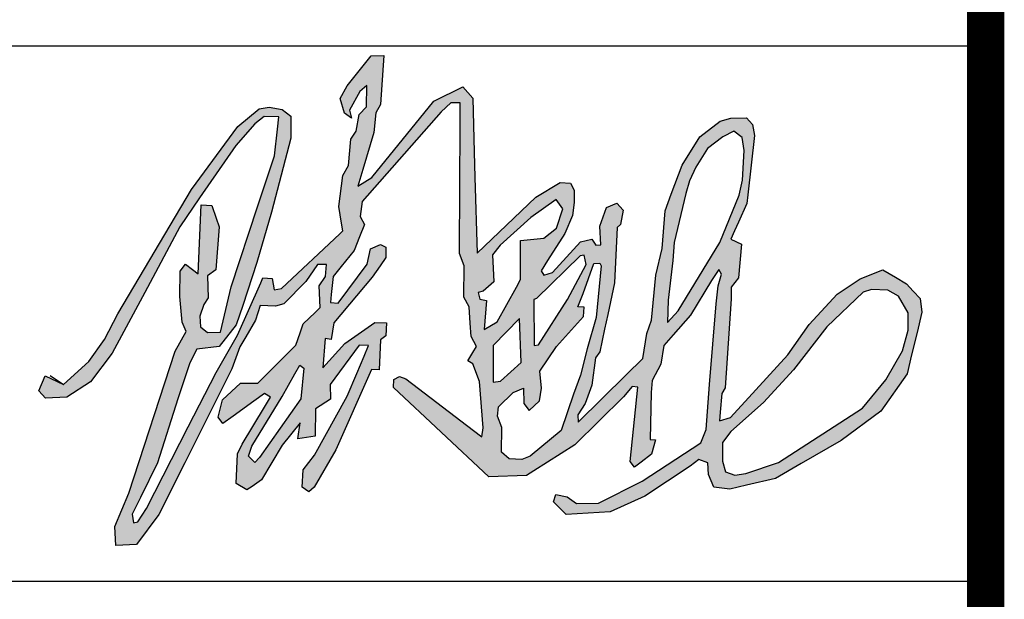
# Model space of a CAD drawing. Extents: x -485177 to 1293711, y -134951 to 128331.
# Drawn here: x -172321 to -170697, y -28285 to -27329 of the extents above; entities that cross this region are included whole.
import ezdxf

# ---------------------------------------------------------------- set-up
doc = ezdxf.new("R2010")
doc.units = 0
doc.header["$LTSCALE"] = 1000
doc.header["$MEASUREMENT"] = 0
doc.layers.add('PUB_TITLE', color=4, linetype='Continuous')
doc.layers.add('签名', color=255, linetype='Continuous')

# ---------------------------------------------------------------- blocks, each defined once
blk = doc.blocks.new('陶亚龙')
at = {"layer": '签名'}
h = blk.add_hatch(color=256, dxfattribs=at)
h.dxf.hatch_style = 1
h.paths.add_polyline_path([(361678, -344290), (361516, -344168), (361272, -344121), (361086, -344152), (360687, -344482), (359820, -345659), (358442, -347986), (358195, -348466), (357901, -348879), (357431, -349308), (357088, -349142), (356971, -349424), (357093, -349563), (357493, -349546), (357931, -349258), (358339, -348718), (358946, -347584), (359599, -346360), (359972, -345820), (360648, -344838), (361003, -344434), (361175, -344295), (361450, -344303), (361424, -344533), (361369, -345030), (361053, -345987), (360559, -347483), (360360, -348331), (360121, -348336), (359988, -348226), (359977, -348032), (360049, -347810), (360132, -347688), (360121, -347273), (360277, -347162), (360335, -346362), (360279, -346197), (360200, -345960), (360002, -345951), (359942, -347237), (359838, -347157), (359707, -347058), (359607, -347189), (359603, -347660), (359648, -348143), (359718, -348316), (359517, -348685), (358647, -351337), (358385, -351961), (358406, -352317), (358795, -352295), (359210, -351739), (359694, -350771), (360572, -349016), (360724, -348605), (360835, -348414), (361016, -348101), (361103, -347833), (361388, -347844), (361547, -347800), (361958, -347379), (362172, -347066), (362342, -347066), (362325, -347291), (362205, -347461), (362223, -347868), (362128, -347959), (361905, -348173), (361849, -348342), (361772, -348572), (361059, -349284), (360734, -349281), (360402, -349591), (360321, -349919), (360407, -350037), (360597, -349899), (360984, -349618), (361181, -349475), (361295, -349544), (361185, -349727), (360767, -350422), (360680, -350602), (360652, -351156), (360854, -351278), (360952, -351210), (361126, -351091), (361512, -350439), (361849, -350024), (361808, -350323), (362131, -350269), (362138, -349762), (362417, -349582), (362410, -349304), (362954, -348574), (363127, -348580), (363043, -348778), (362906, -349100), (362726, -349525), (362116, -350629), (361904, -350901), (361885, -351226), (362012, -351315), (362114, -351228), (362515, -350526), (363180, -349023), (363323, -349030), (363349, -348471), (363451, -348395), (363461, -348153), (363246, -348145), (362687, -348540), (362274, -348996), (362314, -348444), (362429, -348463), (362479, -348152), (363197, -347303), (363345, -347088), (363452, -346933), (363452, -346739), (363350, -346691), (363162, -346771), (363103, -347056), (362559, -347786), (362416, -347772), (362431, -347626), (362465, -347289), (362614, -347104), (362856, -346802), (362958, -346546), (363049, -346315), (362968, -346164), (363006, -345884), (364485, -344213), (364662, -344040), (364840, -344041), (364839, -344492), (364834, -345577), (364829, -346858), (364915, -347089), (364909, -347672), (365008, -347853), (365028, -348161), (365044, -348408), (365143, -348596), (365078, -348707), (364985, -348865), (365076, -348919), (365200, -349252), (365270, -350117), (365241, -350283), (365087, -350165), (363826, -349201), (363704, -349154), (363597, -349215), (363596, -349365), (365373, -351030), (366080, -351005), (366214, -350920), (366980, -350436), (367890, -349535), (368051, -349344), (368156, -349354), (368015, -350743), (368098, -350850), (368219, -350756), (368411, -350608), (368485, -350338), (368390, -350337), (368405, -349455), (368427, -349232), (368586, -348924), (368646, -348578), (368821, -348377), (369140, -348008), (369532, -347364), (369671, -347158), (369718, -347245), (369656, -347462), (369619, -347800), (369499, -349309), (369432, -350148), (369333, -350397), (368236, -351111), (367425, -351525), (367013, -351531), (366837, -351408), (366628, -351361), (366580, -351499), (366818, -351737), (367640, -351688), (368288, -351393), (369134, -350833), (369298, -350705), (369468, -350769), (369481, -350987), (369577, -351228), (369879, -351261), (370190, -351189), (370730, -351065), (371210, -350785), (371956, -350351), (372697, -349806), (373188, -349106), (373273, -348752), (373375, -348334), (373466, -347957), (373435, -347702), (373304, -347561), (373177, -347424), (372969, -347302), (372735, -347165), (372309, -347333), (371883, -347617), (371360, -348186), (370963, -348754), (370364, -349404), (369887, -349921), (369681, -349984), (369695, -349822), (369725, -349475), (369787, -349369), (369900, -347706), (369900, -347490), (370036, -347314), (370095, -346682), (369894, -346591), (369964, -346434), (370036, -346275), (370194, -345926), (370212, -345764), (370336, -344652), (370299, -344446), (370187, -344324), (369896, -344328), (369697, -344382), (369319, -344676), (368984, -345205), (368781, -345751), (368666, -346060), (368612, -346763), (368492, -347261), (368415, -348101), (368328, -348353), (368253, -348819), (367941, -349126), (367042, -350012), (367036, -349875), (367176, -349664), (367297, -349318), (367369, -348805), (367447, -348698), (367538, -348272), (367596, -347999), (367723, -347407), (367769, -346374), (367834, -346316), (367886, -346050), (367768, -345915), (367574, -345998), (367446, -346346), (367469, -346695), (367373, -346701), (367299, -346593), (367086, -346643), (366561, -347214), (366403, -347260), (366351, -347181), (366471, -346991), (366792, -346485), (366935, -346148), (366968, -345904), (366968, -345676), (366897, -345546), (366706, -345530), (366251, -345804), (365156, -346853), (365115, -345434), (365102, -344962), (365073, -343956), (364887, -343746), (364348, -344008), (363188, -345439), (362930, -345597), (363021, -345291), (363228, -344598), (363263, -344230), (363350, -344075), (363413, -343156), (363175, -343163), (362725, -343724), (362598, -343963), (362679, -344237), (362811, -344326), (362774, -344181), (362964, -343830), (363096, -343721), (363089, -344116), (362950, -344262), (362898, -344569), (362796, -344723), (362752, -345213), (362648, -345400), (362571, -345981), (362625, -346289), (362650, -346436), (362593, -346490), (361500, -347514), (361362, -347538), (361325, -347328), (361155, -347313), (361115, -347405), (360682, -348383), (360283, -349083), (359757, -350097), (358977, -351624), (358820, -351876), (358738, -351890), (358710, -351730), (358865, -351417), (359184, -350770), (359564, -349577), (359787, -348902), (359920, -348645), (360337, -348597), (360657, -348190), (360776, -347830), (361042, -347028), (361314, -346085), (361678, -344700)])
h.paths.add_polyline_path([(361845, -348944), (361917, -349001), (361863, -349573), (361091, -350669), (361005, -350762), (360884, -350648), (360945, -350459), (361514, -349531), (361753, -349104)], flags=16)
h.paths.add_polyline_path([(365444, -346885), (365589, -346705), (366160, -346188), (366634, -345848), (366757, -346025), (366641, -346383), (366403, -346571), (365965, -346615), (365969, -347345), (365889, -347490), (365531, -348136), (365285, -348277), (365332, -347738), (365206, -347709), (365177, -347590), (365271, -347561), (365470, -347388)], flags=16)
h.paths.add_polyline_path([(365948, -348075), (365977, -348896), (365593, -349246), (365453, -349263), (365453, -348576)], flags=16)
h.paths.add_polyline_path([(366216, -347720), (366263, -347697), (367082, -346902), (367155, -346887), (367190, -347062), (366846, -347720), (366304, -348564), (366222, -348576)], flags=16)
h.paths.add_polyline_path([(367334, -347046), (367446, -347040), (367470, -347086), (367382, -348054), (367211, -348641), (367088, -349129), (366959, -349487), (366724, -350168), (366148, -350644), (365989, -350708), (365755, -350696), (365608, -350573), (365619, -350109), (365537, -349898), (365555, -349722), (365831, -349458), (366019, -349376), (366031, -349663), (366125, -349793), (366324, -349611), (366360, -349376), (366330, -349059), (366641, -348595), (367141, -348038), (367158, -347862), (367035, -347856), (367135, -347603)], flags=16)
h.paths.add_polyline_path([(368962, -346128), (369057, -345737), (369124, -345499), (369239, -345242), (369458, -344898), (369744, -344679), (369952, -344572), (370107, -344689), (370145, -344936), (370116, -345490), (370050, -345766), (369687, -346653), (368914, -347931), (368714, -348150), (368723, -347730), (368809, -346987), (368838, -346653)], flags=16)
h.paths.add_polyline_path([(369740, -350389), (369895, -350186), (370506, -349643), (371068, -349033), (371688, -348230), (372366, -347581), (372521, -347532), (372831, -347542), (373025, -347658), (373209, -347968), (373209, -348288), (373103, -348675), (372793, -349217), (372356, -349750), (370787, -350767), (370176, -350970), (369973, -350999), (369798, -350941), (369740, -350738)], flags=16)
for points in [[(357178, -349139), (357431, -349308), (357901, -348879), (358195, -348466), (358442, -347986), (359820, -345659), (360687, -344482), (361086, -344152), (361272, -344121), (361516, -344168), (361678, -344290), (361678, -344700), (361314, -346085), (361042, -347028), (360776, -347830), (360657, -348190), (360337, -348597), (359920, -348645), (359787, -348902), (359564, -349577), (359184, -350770), (358865, -351417), (358710, -351730), (358738, -351890), (358820, -351876), (358977, -351624), (359757, -350097), (360283, -349083), (360682, -348383), (361115, -347405), (361155, -347313), (361325, -347328), (361362, -347538), (361500, -347514), (362593, -346490), (362593, -346490), (362650, -346436), (362625, -346289), (362571, -345981), (362648, -345400), (362752, -345213), (362796, -344723), (362898, -344569), (362950, -344262), (363089, -344116), (363096, -343721), (362964, -343830), (362774, -344181), (362811, -344326), (362679, -344237), (362598, -343963), (362725, -343724), (363175, -343163), (363413, -343156), (363350, -344075), (363263, -344230), (363228, -344598), (363021, -345291), (362930, -345597), (363188, -345439), (364348, -344008), (364887, -343746), (365073, -343956), (365102, -344962), (365115, -345434)], [(365115, -345434), (365156, -346853), (366251, -345804), (366706, -345530), (366897, -345546), (366968, -345676), (366968, -345904), (366935, -346148), (366792, -346485), (366471, -346991), (366351, -347181), (366403, -347260), (366561, -347214), (367086, -346643), (367299, -346593), (367373, -346701), (367469, -346695), (367446, -346346), (367574, -345998), (367768, -345915), (367886, -346050), (367834, -346316), (367769, -346374), (367723, -347407), (367596, -347999), (367538, -348272), (367447, -348698), (367369, -348805), (367297, -349318), (367176, -349664), (367036, -349875), (367042, -350012), (367941, -349126), (368253, -348819), (368328, -348353), (368415, -348101), (368492, -347261), (368612, -346763), (368666, -346060), (368781, -345751), (368984, -345205), (369319, -344676), (369697, -344382), (369896, -344328), (370187, -344324), (370299, -344446), (370336, -344652), (370212, -345764), (370194, -345926), (370036, -346275), (369964, -346434), (369894, -346591), (370095, -346682), (370036, -347314), (369900, -347490), (369900, -347706), (369787, -349369), (369725, -349475), (369695, -349822), (369681, -349984), (369887, -349921), (370364, -349404), (370963, -348754), (371360, -348186), (371883, -347617), (372309, -347333), (372735, -347165), (372969, -347302), (373177, -347424), (373304, -347561), (373435, -347702), (373466, -347957), (373375, -348334), (373273, -348752), (373188, -349106), (372697, -349806), (371956, -350351), (371210, -350785), (370730, -351065), (370190, -351189), (369879, -351261), (369577, -351228), (369481, -350987), (369468, -350769), (369298, -350705), (369134, -350833), (368288, -351393), (367640, -351688), (366818, -351737), (366580, -351499), (366628, -351361), (366837, -351408), (367013, -351531), (367425, -351525), (368236, -351111), (369333, -350397), (369432, -350148), (369499, -349309), (369619, -347800), (369656, -347462), (369718, -347245), (369671, -347158), (369532, -347364), (369140, -348008), (368821, -348377), (368646, -348578), (368586, -348924), (368427, -349232), (368405, -349455), (368390, -350337), (368485, -350338), (368411, -350608), (368219, -350756), (368098, -350850), (368015, -350743), (368156, -349354), (368051, -349344), (367890, -349535), (366980, -350436), (366214, -350920), (366080, -351005), (365373, -351030), (363596, -349365), (363597, -349215), (363704, -349154), (363826, -349201), (365087, -350165), (365241, -350283), (365270, -350117), (365200, -349252), (365076, -348919), (364985, -348865), (365078, -348707), (365143, -348596), (365044, -348408), (365028, -348161), (365008, -347853), (364909, -347672), (364915, -347089), (364829, -346858), (364834, -345577), (364839, -344492), (364840, -344041), (364662, -344040), (364485, -344213), (363006, -345884), (362968, -346164), (363049, -346315), (362958, -346546), (362856, -346802), (362614, -347104), (362465, -347289), (362431, -347626), (362416, -347772), (362559, -347786), (363103, -347056), (363162, -346771), (363350, -346691), (363452, -346739), (363452, -346933), (363345, -347088), (363197, -347303), (362479, -348152), (362429, -348463), (362314, -348444), (362274, -348996), (362687, -348540), (363246, -348145), (363461, -348153), (363451, -348395), (363349, -348471), (363323, -349030), (363180, -349023), (362515, -350526), (362114, -351228), (362012, -351315), (361885, -351226), (361904, -350901), (362116, -350629), (362726, -349525), (362906, -349100), (363043, -348778), (363127, -348580), (362954, -348574), (362410, -349304), (362417, -349582), (362138, -349762), (362131, -350269), (361808, -350323), (361849, -350024), (361512, -350439), (361126, -351091), (360952, -351210), (360854, -351278), (360652, -351156), (360680, -350602), (360767, -350422), (361185, -349727), (361295, -349544), (361181, -349475), (360984, -349618), (360597, -349899), (360407, -350037), (360321, -349919), (360402, -349591), (360734, -349281), (361059, -349284), (361772, -348572), (361849, -348342), (361905, -348173), (362128, -347959), (362223, -347868), (362205, -347461), (362325, -347291), (362342, -347066), (362172, -347066), (361958, -347379), (361547, -347800), (361388, -347844), (361103, -347833), (361016, -348101), (360835, -348414), (360724, -348605), (360572, -349016), (359694, -350771), (359210, -351739), (358795, -352295), (358406, -352317), (358385, -351961), (358647, -351337), (359517, -348685), (359718, -348316), (359648, -348143), (359603, -347660), (359607, -347189), (359707, -347058), (359838, -347157), (359942, -347237), (360002, -345951), (360200, -345960), (360279, -346197), (360335, -346362), (360277, -347162), (360121, -347273), (360132, -347688), (360049, -347810), (359977, -348032), (359988, -348226), (360121, -348336), (360360, -348331), (360559, -347483), (361053, -345987), (361369, -345030), (361424, -344533), (361450, -344303), (361175, -344295), (361003, -344434), (360648, -344838), (359972, -345820), (359599, -346360), (358946, -347584), (358339, -348718), (357931, -349258), (357493, -349546), (357093, -349563), (356971, -349424), (357088, -349142), (357431, -349308)], [(369744, -344679), (369458, -344898), (369239, -345242), (369124, -345499), (369057, -345737), (368962, -346128), (368838, -346653), (368809, -346987), (368723, -347730), (368714, -348150), (368914, -347931), (369687, -346653), (370050, -345766), (370116, -345490), (370145, -344936), (370107, -344689), (370107, -344689), (369952, -344572), (369744, -344679)], [(366634, -345848), (366160, -346188), (365589, -346705), (365444, -346885), (365470, -347388), (365271, -347561), (365177, -347590), (365206, -347709), (365332, -347738), (365285, -348277), (365531, -348136), (365889, -347490), (365969, -347345), (365965, -346615), (366403, -346571), (366641, -346383), (366757, -346025), (366634, -345848)], [(367079, -346904), (366263, -347697), (366216, -347720), (366222, -348576), (366304, -348564), (366846, -347720), (367190, -347062), (367155, -346887), (367082, -346902)], [(367470, -347086), (367382, -348054), (367211, -348641), (367088, -349129), (366959, -349487), (366724, -350168), (366148, -350644), (365989, -350708), (365755, -350696), (365608, -350573), (365619, -350109), (365537, -349898), (365555, -349722), (365831, -349458), (366019, -349376), (366031, -349663), (366125, -349793), (366324, -349611), (366360, -349376), (366330, -349059), (366641, -348595), (367141, -348038), (367158, -347862), (367035, -347856), (367135, -347603), (367334, -347046), (367446, -347040), (367470, -347086)], [(372366, -347581), (371688, -348230), (371068, -349033), (370506, -349643), (369895, -350186), (369740, -350389), (369740, -350738), (369798, -350941), (369973, -350999), (370176, -350970), (370787, -350767), (372356, -349750), (372793, -349217), (373103, -348675), (373209, -348288), (373209, -347968), (373025, -347658), (372831, -347542), (372521, -347532), (372366, -347581)], [(365948, -348075), (365453, -348576), (365453, -349263), (365593, -349246), (365977, -348896), (365948, -348075)], [(361917, -349001), (361863, -349573), (361091, -350669), (361005, -350762), (360884, -350648), (360945, -350459), (361514, -349531), (361753, -349104), (361845, -348944), (361917, -349001)]]:
    blk.add_lwpolyline(points, dxfattribs=at)

msp = doc.modelspace()

# ---------------------------------------------------------------- linework, layer by layer
at = {"layer": 'PUB_TITLE'}
for p, q in [((-175406.7, -27372.2), (-170727.5, -27372.2)), ((-175406.7, -27372.2), (-170727.5, -27372.2)), ((-175406.7, -28255.1), (-170727.5, -28255.1)), ((-175406.7, -28255.1), (-170727.5, -28255.1))]:
    msp.add_line(p, q, dxfattribs=at)
at = {"layer": 'PUB_TITLE', "const_width": 61.8}
msp.add_lwpolyline([(-176024.7, -40615.1), (-170727.5, -40615.1), (-170727.5, 21361.4), (-176024.7, 21361.4)], close=True, dxfattribs=at)

# ---------------------------------------------------------------- block references
at = {"layer": '签名', "xscale": 0.08828566116471596, "yscale": 0.08828566116471596, "zscale": 0.08828566116471596}
msp.add_blockref('陶亚龙', (-203804.1, 2908), dxfattribs=at)

doc.saveas('drawing.dxf')
